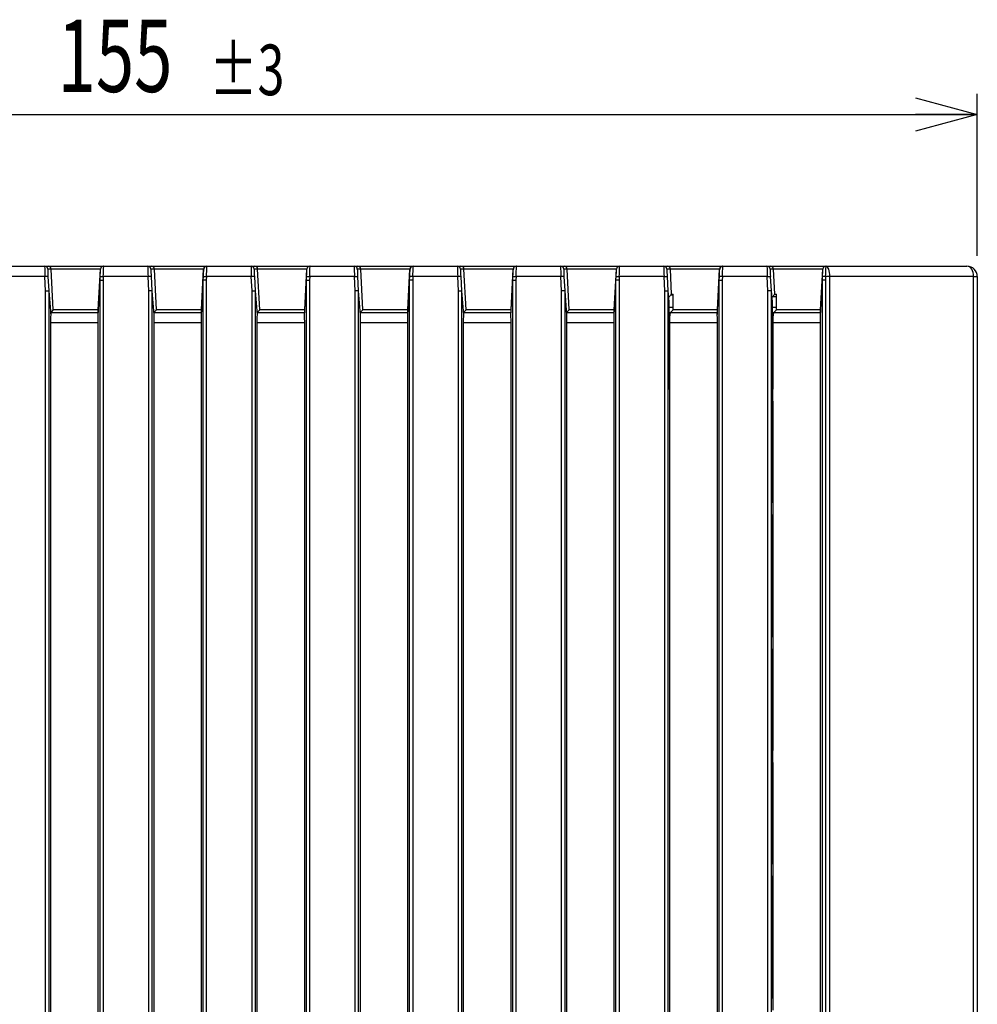
# Model space of a CAD drawing. Extents: x 15 to 410, y 2 to 292.
# Drawn here: x 143 to 190, y 177 to 225 of the extents above; entities that cross this region are included whole.
import ezdxf
from ezdxf.enums import TextEntityAlignment as Align

# ---------------------------------------------------------------- set-up
doc = ezdxf.new("R2010")
doc.units = 0
doc.layers.get('0').update_dxf_attribs({"linetype": 'CONTINUOUS'})
doc.layers.add('SLD-0', color=179, linetype='CONTINUOUS')
doc.styles.get("Standard").update_dxf_attribs({"font": 'txt', "bigfont": 'bigfont'})
doc.dimstyles.new('SLDDIMSTYLE0', dxfattribs={"dimtxt": 3.5, "dimasz": 3, "dimexe": 0, "dimexo": 0.0625, "dimgap": 0.875, "dimtad": 3, "dimlfac": 2, "dimrnd": 1e-09, "dimzin": 12, "dimblk1": 'OPEN30', "dimblk2": 'OPEN30', "dimsah": 1, "dimcen": 0.09, "dimazin": 3, "dimtol": 1, "dimtp": 3, "dimtm": 3, "dimtfac": 1, "dimtofl": 0, "dimtmove": 0, "dimatfit": 3})

# ---------------------------------------------------------------- blocks, each defined once
blk = doc.blocks.new('_OPEN30')
at = {"color": 0, "linetype": 'BYBLOCK'}
for p, q in [((-1, 0.267949), (0, 0)), ((0, 0), (-1, -0.267949)), ((0, 0), (-1, 0))]:
    blk.add_line(p, q, dxfattribs=at)
blk = doc.blocks.new('_D')
at = {"layer": 'SLD-0', "color": 7}
for p, q in [((112.362, 213.664), (112.362, 221.51)), ((189.862, 213.664), (189.862, 221.51)), ((112.362, 220.51), (189.862, 220.51))]:
    blk.add_line(p, q, dxfattribs=at)
at = {"layer": 'SLD-0', "color": 7, "xscale": 3, "yscale": 3, "rotation": 180}
blk.add_blockref('_OPEN30', (112.362, 220.51, -6.355), dxfattribs=at)
at = {"layer": 'SLD-0', "color": 7, "xscale": 3, "yscale": 3}
blk.add_blockref('_OPEN30', (189.862, 220.51, -6.355), dxfattribs=at)
at = {"layer": 'SLD-0', "color": 7, "width": 0.7}
for s, height, p in [('155', 3.5, (145.298, 220.51, -6.355)), ('±3', 2.45, (152.648, 220.682, -6.355))]:
    blk.add_text(s, height=height, dxfattribs=at).set_placement(p, align=Align.BOTTOM_LEFT)

msp = doc.modelspace()

# ---------------------------------------------------------------- linework, layer by layer
at = {"color": 7, "linetype": 'CONTINUOUS'}
for p, q in [((142.5315, 213.1636), (144.6714, 213.1636)), ((144.6714, 213.1636), (144.8426, 213.1636)), ((144.9896, 213.0215), (144.8212, 213.0215)), ((144.8426, 213.1636), (147.523, 213.1636)), ((144.9898, 213.0189), (144.9896, 213.0215)), ((145.0908, 211.0549), (144.9898, 213.0189)), ((147.3732, 213.0189), (144.9898, 213.0189)), ((147.2704, 211.0549), (147.3732, 213.0189)), ((147.3734, 213.0215), (147.3732, 213.0189)), ((147.3818, 213.0215), (147.3734, 213.0215)), ((147.523, 213.1636), (147.5315, 213.1636)), ((147.5315, 213.1636), (149.6714, 213.1636)), ((149.6714, 213.1636), (149.8426, 213.1636)), ((149.9896, 213.0215), (149.8212, 213.0215)), ((149.8426, 213.1636), (152.523, 213.1636)), ((149.9898, 213.0189), (149.9896, 213.0215)), ((150.0908, 211.0549), (149.9898, 213.0189)), ((152.3732, 213.0189), (149.9898, 213.0189)), ((152.2704, 211.0549), (152.3732, 213.0189)), ((152.3734, 213.0215), (152.3732, 213.0189)), ((152.3818, 213.0215), (152.3734, 213.0215)), ((152.523, 213.1636), (152.5315, 213.1636)), ((152.5315, 213.1636), (154.6714, 213.1636)), ((154.6714, 213.1636), (154.8426, 213.1636)), ((154.9896, 213.0215), (154.8212, 213.0215)), ((154.8426, 213.1636), (157.523, 213.1636)), ((154.9898, 213.0189), (154.9896, 213.0215)), ((155.0908, 211.0549), (154.9898, 213.0189)), ((157.3732, 213.0189), (154.9898, 213.0189)), ((157.2704, 211.0549), (157.3732, 213.0189)), ((157.3734, 213.0215), (157.3732, 213.0189)), ((157.3818, 213.0215), (157.3734, 213.0215)), ((157.523, 213.1636), (157.5315, 213.1636)), ((157.5315, 213.1636), (159.6714, 213.1636)), ((159.6714, 213.1636), (159.8426, 213.1636)), ((159.9896, 213.0215), (159.8212, 213.0215)), ((159.8426, 213.1636), (162.523, 213.1636)), ((159.9898, 213.0189), (159.9896, 213.0215)), ((160.0908, 211.0549), (159.9898, 213.0189)), ((162.3732, 213.0189), (159.9898, 213.0189)), ((162.2704, 211.0549), (162.3732, 213.0189)), ((162.3734, 213.0215), (162.3732, 213.0189)), ((162.3818, 213.0215), (162.3734, 213.0215)), ((162.523, 213.1636), (162.5315, 213.1636)), ((162.5315, 213.1636), (164.6714, 213.1636)), ((164.6714, 213.1636), (164.8426, 213.1636)), ((164.9896, 213.0215), (164.8212, 213.0215)), ((164.8426, 213.1636), (167.523, 213.1636)), ((164.9898, 213.0189), (164.9896, 213.0215)), ((165.0908, 211.0549), (164.9898, 213.0189)), ((167.3732, 213.0189), (164.9898, 213.0189)), ((167.2704, 211.0549), (167.3732, 213.0189)), ((167.3734, 213.0215), (167.3732, 213.0189)), ((167.3818, 213.0215), (167.3734, 213.0215)), ((167.523, 213.1636), (167.5315, 213.1636)), ((167.5315, 213.1636), (169.6714, 213.1636)), ((169.6714, 213.1636), (169.8426, 213.1636)), ((169.9896, 213.0215), (169.8212, 213.0215)), ((169.8426, 213.1636), (172.523, 213.1636)), ((169.9898, 213.0189), (169.9896, 213.0215)), ((170.0908, 211.0549), (169.9898, 213.0189)), ((172.3732, 213.0189), (169.9898, 213.0189)), ((172.2704, 211.0549), (172.3732, 213.0189)), ((172.3734, 213.0215), (172.3732, 213.0189)), ((172.3818, 213.0215), (172.3734, 213.0215)), ((172.523, 213.1636), (172.5315, 213.1636)), ((172.5315, 213.1636), (174.6714, 213.1636)), ((174.6714, 213.1636), (174.8426, 213.1636)), ((174.9896, 213.0215), (174.8212, 213.0215)), ((174.8426, 213.1636), (177.523, 213.1636)), ((174.9898, 213.0189), (174.9896, 213.0215)), ((175.0522, 211.8055), (174.9898, 213.0189)), ((177.3732, 213.0189), (174.9898, 213.0189)), ((177.2704, 211.0549), (177.3732, 213.0189)), ((177.3734, 213.0215), (177.3732, 213.0189)), ((177.3818, 213.0215), (177.3734, 213.0215)), ((177.523, 213.1636), (177.5315, 213.1636)), ((177.5315, 213.1636), (179.6714, 213.1636)), ((179.6714, 213.1636), (179.8426, 213.1636)), ((179.9896, 213.0215), (179.8212, 213.0215)), ((179.8426, 213.1636), (182.523, 213.1636)), ((179.9898, 213.0189), (179.9896, 213.0215)), ((180.0522, 211.8055), (179.9898, 213.0189)), ((182.3732, 213.0189), (179.9898, 213.0189)), ((182.2704, 211.0549), (182.3732, 213.0189)), ((182.3734, 213.0215), (182.3732, 213.0189)), ((182.3818, 213.0215), (182.3734, 213.0215)), ((182.3818, 213.0215), (182.3818, 213.0215)), ((182.523, 213.1636), (182.5315, 213.1636)), ((182.5315, 213.1636), (182.5338, 213.1635)), ((182.5315, 213.1636), (189.3621, 213.1636)), ((144.6832, 212.6636), (142.5135, 212.6636)), ((144.833, 212.6715), (144.6832, 212.6636)), ((144.7198, 211.9629), (144.6832, 212.6636)), ((144.833, 212.6715), (144.8698, 211.9651)), ((147.2629, 210.777), (147.3542, 212.4903)), ((147.3542, 212.4903), (147.3637, 212.6715)), ((147.3546, 131.3332), (147.3546, 212.4941)), ((147.3546, 212.4941), (147.5044, 212.4902)), ((147.3637, 212.6715), (147.5135, 212.6636)), ((147.5135, 212.6636), (147.5044, 212.4902)), ((147.5044, 212.4902), (147.5044, 131.3371)), ((149.6832, 212.6636), (147.5135, 212.6636)), ((149.833, 212.6715), (149.6832, 212.6636)), ((149.7198, 211.9629), (149.6832, 212.6636)), ((149.833, 212.6715), (149.8698, 211.9651)), ((152.2629, 210.777), (152.3542, 212.4903)), ((152.3542, 212.4903), (152.3637, 212.6715)), ((152.5044, 212.4902), (152.3546, 212.4941)), ((152.3546, 131.3332), (152.3546, 212.4941)), ((152.3637, 212.6715), (152.5135, 212.6636)), ((152.5135, 212.6636), (152.5044, 212.4902)), ((152.5044, 212.4902), (152.5044, 131.3371)), ((154.6832, 212.6636), (152.5135, 212.6636)), ((154.833, 212.6715), (154.6832, 212.6636)), ((154.7198, 211.9629), (154.6832, 212.6636)), ((154.833, 212.6715), (154.8698, 211.9651)), ((157.2629, 210.777), (157.3542, 212.4903)), ((157.3542, 212.4903), (157.3637, 212.6715)), ((157.3546, 131.3332), (157.3546, 212.4941)), ((157.3546, 212.4941), (157.5044, 212.4902)), ((157.3637, 212.6715), (157.5135, 212.6636)), ((157.5135, 212.6636), (157.5044, 212.4902)), ((157.5044, 212.4902), (157.5044, 131.3371)), ((159.6832, 212.6636), (157.5135, 212.6636)), ((159.6832, 212.6636), (159.833, 212.6715)), ((159.7198, 211.9629), (159.6832, 212.6636)), ((159.833, 212.6715), (159.8698, 211.9651)), ((162.2629, 210.777), (162.3542, 212.4903)), ((162.3542, 212.4903), (162.3637, 212.6715)), ((162.5044, 212.4902), (162.3546, 212.4941)), ((162.3546, 131.3332), (162.3546, 212.4941)), ((162.5135, 212.6636), (162.3637, 212.6715)), ((162.5135, 212.6636), (162.5044, 212.4902)), ((162.5044, 212.4902), (162.5044, 131.3371)), ((164.6832, 212.6636), (162.5135, 212.6636)), ((164.833, 212.6715), (164.6832, 212.6636)), ((164.7198, 211.9629), (164.6832, 212.6636)), ((164.833, 212.6715), (164.8698, 211.9651)), ((167.2629, 210.777), (167.3542, 212.4903)), ((167.3542, 212.4903), (167.3637, 212.6715)), ((167.3546, 131.3332), (167.3546, 212.4941)), ((167.3546, 212.4941), (167.5044, 212.4902)), ((167.3637, 212.6715), (167.5135, 212.6636)), ((167.5135, 212.6636), (167.5044, 212.4902)), ((167.5044, 212.4902), (167.5044, 131.3371)), ((169.6832, 212.6636), (167.5135, 212.6636)), ((169.833, 212.6715), (169.6832, 212.6636)), ((169.7198, 211.9629), (169.6832, 212.6636)), ((169.833, 212.6715), (169.8698, 211.9651)), ((172.2629, 210.777), (172.3542, 212.4903)), ((172.3542, 212.4903), (172.3637, 212.6715)), ((172.5044, 212.4902), (172.3546, 212.4941)), ((172.3546, 131.3332), (172.3546, 212.4941)), ((172.3637, 212.6715), (172.5135, 212.6636)), ((172.5135, 212.6636), (172.5044, 212.4902)), ((172.5044, 212.4902), (172.5044, 131.3371)), ((174.6832, 212.6636), (172.5135, 212.6636)), ((174.6832, 212.6636), (174.833, 212.6715)), ((174.7198, 211.9629), (174.6832, 212.6636)), ((174.833, 212.6715), (174.8698, 211.9651)), ((177.2629, 210.777), (177.3542, 212.4903)), ((177.3542, 212.4903), (177.3637, 212.6715)), ((177.3546, 131.3332), (177.3546, 212.4941)), ((177.3546, 212.4941), (177.5044, 212.4902)), ((177.5135, 212.6636), (177.3637, 212.6715)), ((177.5135, 212.6636), (177.5044, 212.4902)), ((177.5044, 212.4902), (177.5044, 131.3371)), ((179.6832, 212.6636), (177.5135, 212.6636)), ((179.6832, 212.6636), (179.833, 212.6715)), ((179.7198, 211.9629), (179.6832, 212.6636)), ((179.833, 212.6715), (179.8698, 211.9651)), ((182.2629, 210.777), (182.3542, 212.4903)), ((182.3542, 212.4903), (182.3637, 212.6715)), ((182.5044, 212.4902), (182.3546, 212.4941)), ((182.3546, 131.3332), (182.3546, 212.4941)), ((182.5135, 212.6636), (182.3637, 212.6715)), ((182.5135, 212.6636), (182.5044, 212.4902)), ((182.5044, 212.4902), (182.5044, 131.3371)), ((182.7116, 212.6636), (182.5135, 212.6636)), ((189.6835, 212.6636), (182.7116, 212.6636)), ((182.7116, 131.1636), (182.7116, 212.6636)), ((189.6835, 131.1636), (189.6835, 212.6636)), ((189.6835, 212.6636), (189.8621, 212.6636)), ((189.8621, 212.6636), (189.8621, 131.1636)), ((144.7198, 211.9629), (144.8695, 211.9668)), ((144.7198, 131.8644), (144.7198, 211.9629)), ((144.8695, 211.9668), (144.8695, 131.8605)), ((144.8698, 211.9651), (144.9629, 210.8048)), ((149.8695, 211.9668), (149.7198, 211.9629)), ((149.7198, 131.8644), (149.7198, 211.9629)), ((149.8695, 211.9668), (149.8695, 131.8605)), ((149.8698, 211.9651), (149.9629, 210.8048)), ((154.7198, 211.9629), (154.8695, 211.9668)), ((154.7198, 131.8644), (154.7198, 211.9629)), ((154.8695, 211.9668), (154.8695, 131.8605)), ((154.8698, 211.9651), (154.9629, 210.8048)), ((159.8695, 211.9668), (159.7198, 211.9629)), ((159.7198, 131.8644), (159.7198, 211.9629)), ((159.8695, 211.9668), (159.8695, 131.8605)), ((159.8698, 211.9651), (159.9629, 210.8048)), ((164.7198, 211.9629), (164.8695, 211.9668)), ((164.7198, 131.8644), (164.7198, 211.9629)), ((164.8695, 211.9668), (164.8695, 131.8605)), ((164.8698, 211.9651), (164.9629, 210.8048)), ((169.8695, 211.9668), (169.7198, 211.9629)), ((169.7198, 131.8644), (169.7198, 211.9629)), ((169.8695, 211.9668), (169.8695, 131.8605)), ((169.8698, 211.9651), (169.9629, 210.8048)), ((174.7198, 211.9629), (174.8695, 211.9668)), ((174.7198, 131.8644), (174.7198, 211.9629)), ((174.8695, 211.9668), (174.8695, 131.8605)), ((174.8698, 211.9651), (174.9145, 211.4079)), ((174.9016, 211.6549), (175.0522, 211.8055)), ((175.025, 211.7783), (175.1317, 211.7783)), ((175.0522, 211.8055), (175.1318, 211.8055)), ((175.1313, 211.0549), (175.1318, 211.8055)), ((179.8695, 211.9668), (179.7198, 211.9629)), ((179.7198, 131.8644), (179.7198, 211.9629)), ((179.8695, 211.9668), (179.8695, 131.8605)), ((179.8698, 211.9651), (179.9145, 211.4079)), ((179.9016, 211.6549), (180.0522, 211.8055)), ((180.0522, 211.8055), (180.1318, 211.8055)), ((180.1313, 211.0549), (180.1318, 211.8055)), ((174.9016, 211.6549), (174.9145, 211.4079)), ((174.9145, 211.4079), (174.9145, 207.2136)), ((179.9016, 211.6549), (179.9145, 211.4079)), ((179.9145, 211.4079), (179.9145, 207.2136)), ((180.1317, 211.6787), (179.9254, 211.6787)), ((145.0908, 211.0549), (144.9624, 210.9265)), ((144.9624, 210.9265), (147.2704, 210.9265)), ((147.2704, 211.0549), (145.0908, 211.0549)), ((147.2704, 210.9265), (147.2704, 211.0549)), ((150.0908, 211.0549), (149.9624, 210.9265)), ((149.9624, 210.9265), (152.2704, 210.9265)), ((152.2704, 211.0549), (150.0908, 211.0549)), ((152.2704, 210.9265), (152.2704, 211.0549)), ((155.0908, 211.0549), (154.9624, 210.9265)), ((154.9624, 210.9265), (157.2704, 210.9265)), ((157.2704, 211.0549), (155.0908, 211.0549)), ((157.2704, 210.9265), (157.2704, 211.0549)), ((160.0908, 211.0549), (159.9624, 210.9265)), ((159.9624, 210.9265), (162.2704, 210.9265)), ((162.2704, 211.0549), (160.0908, 211.0549)), ((162.2704, 210.9265), (162.2704, 211.0549)), ((165.0908, 211.0549), (164.9624, 210.9265)), ((164.9624, 210.9265), (167.2704, 210.9265)), ((167.2704, 211.0549), (165.0908, 211.0549)), ((167.2704, 210.9265), (167.2704, 211.0549)), ((170.0908, 211.0549), (169.9624, 210.9265)), ((169.9624, 210.9265), (172.2704, 210.9265)), ((172.2704, 211.0549), (170.0908, 211.0549)), ((172.2704, 210.9265), (172.2704, 211.0549)), ((175.1314, 211.1636), (174.9145, 211.1636)), ((174.9796, 210.9265), (175.0141, 210.938)), ((174.9796, 210.9265), (177.2704, 210.9265)), ((175.0141, 210.938), (175.0143, 210.938)), ((175.1313, 211.0549), (175.0143, 210.938)), ((177.2704, 211.0549), (175.1313, 211.0549)), ((177.2704, 210.9265), (177.2704, 211.0549)), ((180.1314, 211.1636), (179.9145, 211.1636)), ((179.9796, 210.9265), (180.0141, 210.938)), ((179.9796, 210.9265), (182.2704, 210.9265)), ((180.0141, 210.938), (180.0143, 210.938)), ((180.1313, 211.0549), (180.0143, 210.938)), ((182.2704, 211.0549), (180.1313, 211.0549)), ((182.2704, 210.9265), (182.2704, 211.0549)), ((144.9538, 210.4265), (144.9538, 156.6636)), ((147.2704, 210.4265), (144.9538, 210.4265)), ((147.2704, 133.4007), (147.2704, 210.4265)), ((149.9538, 210.4265), (149.9538, 156.6636)), ((152.2704, 210.4265), (149.9538, 210.4265)), ((152.2704, 133.4007), (152.2704, 210.4265)), ((154.9538, 210.4265), (154.9538, 156.6636)), ((157.2704, 210.4265), (154.9538, 210.4265)), ((157.2704, 133.4007), (157.2704, 210.4265)), ((159.9538, 210.4265), (159.9538, 156.6636)), ((162.2704, 210.4265), (159.9538, 210.4265)), ((162.2704, 133.4007), (162.2704, 210.4265)), ((164.9538, 210.4265), (164.9538, 156.6636)), ((167.2704, 210.4265), (164.9538, 210.4265)), ((167.2704, 133.4007), (167.2704, 210.4265)), ((169.9538, 210.4265), (169.9538, 156.6636)), ((172.2704, 210.4265), (169.9538, 210.4265)), ((172.2704, 133.4007), (172.2704, 210.4265)), ((177.2704, 210.4265), (174.9538, 210.4265)), ((174.9538, 210.4265), (174.9538, 207.2006)), ((177.2704, 133.4007), (177.2704, 210.4265)), ((182.2704, 210.4265), (179.9538, 210.4265)), ((179.9538, 210.4265), (179.9538, 207.2006)), ((182.2704, 133.4007), (182.2704, 210.4265)), ((174.9538, 207.2006), (174.9145, 207.2136)), ((174.9538, 207.2006), (174.9538, 154.1267)), ((179.9538, 207.2006), (179.9145, 207.2136)), ((179.9538, 206.6267), (179.9538, 207.2006)), ((179.9145, 206.6136), (179.9538, 206.6267)), ((179.9145, 206.6136), (179.9145, 201.7136)), ((179.9538, 206.6267), (179.9538, 201.7005)), ((179.9538, 202.0386), (179.9145, 202.0386)), ((179.9145, 201.8386), (179.9538, 201.8386)), ((179.9538, 201.7005), (179.9145, 201.7136)), ((179.9538, 201.7005), (179.9538, 201.1268)), ((179.9145, 201.1136), (179.9538, 201.1268)), ((179.9145, 201.1136), (179.9145, 195.2136)), ((179.9538, 201.1268), (179.9538, 195.2005)), ((179.9538, 198.4886), (179.9145, 198.4886)), ((179.9145, 198.2886), (179.9538, 198.2886)), ((179.9538, 195.2005), (179.9145, 195.2136)), ((179.9538, 195.2005), (179.9538, 194.6268)), ((179.9145, 194.6136), (179.9538, 194.6268)), ((179.9145, 194.6136), (179.9145, 189.7136)), ((179.9538, 194.6268), (179.9538, 189.7006)), ((179.9538, 189.7006), (179.9145, 189.7136)), ((179.9538, 189.1267), (179.9538, 189.7006)), ((179.9145, 189.1136), (179.9538, 189.1267)), ((179.9145, 189.1136), (179.9145, 184.2136)), ((179.9538, 189.1267), (179.9538, 184.2005)), ((179.9538, 184.2005), (179.9145, 184.2136)), ((179.9538, 184.2005), (179.9538, 183.6268)), ((179.9145, 183.6136), (179.9538, 183.6268)), ((179.9145, 183.6136), (179.9145, 177.7136)), ((179.9538, 183.6268), (179.9538, 177.7005)), ((179.9538, 177.7005), (179.9145, 177.7136)), ((179.9538, 177.7005), (179.9538, 177.1268))]:
    msp.add_line(p, q, dxfattribs=at)
at = {"color": 7, "linetype": 'CONTINUOUS', "flags": 128}
for points in [[(182.7116, 212.6636), (182.7082, 212.7598), (182.6981, 212.8523), (182.6818, 212.9378), (182.6597, 213.0131), (182.6329, 213.0754), (182.6021, 213.1222), (182.5687, 213.152), (182.5338, 213.1635)], [(189.6835, 212.6636), (189.6773, 212.7612), (189.659, 212.855), (189.6293, 212.9414), (189.5894, 213.0172), (189.5407, 213.0794), (189.4851, 213.1256), (189.4248, 213.154), (189.3621, 213.1636)], [(147.3546, 212.4941), (147.3544, 212.4932), (147.3542, 212.4903)], [(152.3546, 212.4941), (152.3544, 212.4932), (152.3542, 212.4903)], [(157.3546, 212.4941), (157.3544, 212.4932), (157.3542, 212.4903)], [(162.3546, 212.4941), (162.3544, 212.4932), (162.3542, 212.4903)], [(167.3546, 212.4941), (167.3544, 212.4932), (167.3542, 212.4903)], [(172.3546, 212.4941), (172.3544, 212.4932), (172.3542, 212.4903)], [(177.3546, 212.4941), (177.3544, 212.4932), (177.3542, 212.4903)], [(182.3546, 212.4941), (182.3544, 212.4932), (182.3542, 212.4903)], [(144.8698, 211.9651), (144.8697, 211.9664), (144.8695, 211.9668)], [(149.8698, 211.9651), (149.8697, 211.9664), (149.8695, 211.9668)], [(154.8698, 211.9651), (154.8697, 211.9664), (154.8695, 211.9668)], [(159.8698, 211.9651), (159.8697, 211.9664), (159.8695, 211.9668)], [(164.8698, 211.9651), (164.8697, 211.9664), (164.8695, 211.9668)], [(169.8698, 211.9651), (169.8697, 211.9664), (169.8695, 211.9668)], [(174.8698, 211.9651), (174.8697, 211.9664), (174.8695, 211.9668)], [(179.8698, 211.9651), (179.8697, 211.9664), (179.8695, 211.9668)]]:
    msp.add_lwpolyline(points, dxfattribs=at)
at = {"color": 7, "linetype": 'CONTINUOUS'}
for centre, radius, start, end in [((154.4034, 213.1433), 9.7319, 179.88049, 182.82533), ((144.6714, 213.0137), 0.15, 2.97694, 89.99551), ((149.594, 213.0073), 4.7728, 179.82989, 184.03481), ((144.8413, 213.0152), 0.1485, 2.42542, 89.50551), ((51.4564, 217.7848), 96.0435, 356.948184, 357.157257), ((147.5231, 213.0137), 0.1499, 90.02438, 177.02841), ((147.5315, 213.0136), 0.15, 90.00001, 177.00047), ((-47.9644, 219.9589), 195.614, 357.862703, 358.009249), ((159.4034, 213.1433), 9.7319, 179.88049, 182.82533), ((149.6714, 213.0137), 0.15, 2.97694, 89.99551), ((154.594, 213.0073), 4.7728, 179.82989, 184.03481), ((149.8413, 213.0152), 0.1485, 2.42542, 89.50551), ((56.4564, 217.7848), 96.0435, 356.948184, 357.157257), ((152.5231, 213.0137), 0.1499, 90.02438, 177.02841), ((152.5315, 213.0136), 0.15, 90.00001, 177.00047), ((-42.9644, 219.9589), 195.614, 357.862703, 358.009249), ((164.4034, 213.1433), 9.7319, 179.88049, 182.82533), ((154.6714, 213.0137), 0.15, 2.97694, 89.99551), ((159.594, 213.0073), 4.7728, 179.82989, 184.03481), ((154.8413, 213.0152), 0.1485, 2.42542, 89.50551), ((61.4564, 217.7848), 96.0435, 356.948184, 357.157257), ((157.5231, 213.0137), 0.1499, 90.02438, 177.02841), ((157.5315, 213.0136), 0.15, 90.00001, 177.00047), ((-37.9644, 219.9589), 195.614, 357.862703, 358.009249), ((169.0035, 213.1339), 9.3322, 179.81739, 182.88842), ((159.6714, 213.0137), 0.15, 2.97694, 89.99551), ((164.594, 213.0073), 4.7728, 179.82989, 184.03481), ((159.8413, 213.0152), 0.1485, 2.42542, 89.50551), ((66.4564, 217.7848), 96.0435, 356.948184, 357.157257), ((162.5231, 213.0137), 0.1499, 90.02438, 177.02841), ((162.5315, 213.0136), 0.15, 90.00001, 177.00047), ((-32.9644, 219.9589), 195.614, 357.862703, 358.009249), ((174.0035, 213.1339), 9.3322, 179.81739, 182.88842), ((164.6714, 213.0137), 0.15, 2.97694, 89.99551), ((169.594, 213.0073), 4.7728, 179.82989, 184.03481), ((164.8413, 213.0152), 0.1485, 2.42542, 89.50551), ((71.4564, 217.7848), 96.0435, 356.948184, 357.157257), ((167.5231, 213.0137), 0.1499, 90.02438, 177.02841), ((167.5315, 213.0136), 0.15, 90.00001, 177.00047), ((-27.9644, 219.9589), 195.614, 357.862703, 358.009249), ((179.0035, 213.1339), 9.3322, 179.81739, 182.88842), ((169.6714, 213.0137), 0.15, 2.97694, 89.99551), ((174.594, 213.0073), 4.7728, 179.82989, 184.03481), ((169.8413, 213.0152), 0.1485, 2.42542, 89.50551), ((76.4564, 217.7848), 96.0435, 356.948184, 357.157257), ((172.5231, 213.0137), 0.1499, 90.02438, 177.02841), ((172.5315, 213.0136), 0.15, 90.00001, 177.00047), ((-22.9644, 219.9589), 195.614, 357.862703, 358.009249), ((184.0035, 213.1339), 9.3322, 179.81739, 182.88842), ((174.6714, 213.0137), 0.15, 2.97694, 89.99551), ((179.594, 213.0073), 4.7728, 179.82989, 184.03481), ((174.8413, 213.0152), 0.1485, 2.42542, 89.50551), ((81.4564, 217.7848), 96.0435, 356.948184, 357.157257), ((177.5231, 213.0137), 0.1499, 90.02438, 177.02841), ((177.5315, 213.0136), 0.15, 90.00001, 177.00047), ((-17.9644, 219.9589), 195.614, 357.862703, 358.009249), ((189.0035, 213.1339), 9.3322, 179.81739, 182.88842), ((179.6714, 213.0137), 0.15, 2.97694, 89.99551), ((184.594, 213.0073), 4.7728, 179.82989, 184.03481), ((179.8413, 213.0152), 0.1485, 2.42542, 89.50551), ((82.9787, 217.9652), 99.526, 356.951055, 357.152788), ((182.5231, 213.0137), 0.1499, 90.02438, 177.02841), ((182.5315, 213.0136), 0.15, 89.99734, 176.99769), ((182.5315, 213.0136), 0.15, 90.00001, 177.00047), ((-19.7941, 220.2069), 202.4482, 357.864644, 358.006228), ((182.5315, 213.1293), 0.0343, 86.17351, 89.86841), ((189.3621, 212.6636), 0.5, 0, 90), ((151.6996, 210.4541), 6.7459, 177.01953, 180.23383), ((145.9346, 210.8696), 0.9739, 176.65199, 183.81304), ((120.6793, 212.1883), 26.621, 356.96106, 357.28316), ((156.6996, 210.4541), 6.7459, 177.01953, 180.23383), ((150.9346, 210.8696), 0.9739, 176.65199, 183.81304), ((125.6793, 212.1883), 26.621, 356.96106, 357.28316), ((161.6996, 210.4541), 6.7459, 177.01953, 180.23383), ((155.9346, 210.8696), 0.9739, 176.65199, 183.81304), ((130.6793, 212.1883), 26.621, 356.96106, 357.28316), ((166.6996, 210.4541), 6.7459, 177.01953, 180.23383), ((160.9346, 210.8696), 0.9739, 176.65199, 183.81304), ((135.6793, 212.1883), 26.621, 356.96106, 357.28316), ((171.6996, 210.4541), 6.7459, 177.01953, 180.23383), ((165.9346, 210.8696), 0.9739, 176.65199, 183.81304), ((140.6793, 212.1883), 26.621, 356.96106, 357.28316), ((176.6996, 210.4541), 6.7459, 177.01953, 180.23383), ((170.9346, 210.8696), 0.9739, 176.65199, 183.81304), ((145.6793, 212.1883), 26.621, 356.96106, 357.28316), ((177.4564, 210.5483), 2.5055, 171.31865, 182.78498), ((150.6793, 212.1883), 26.621, 356.96106, 357.28316), ((182.4564, 210.5483), 2.5055, 171.31865, 182.78498), ((155.6793, 212.1883), 26.621, 356.96106, 357.28316), ((140.068, 210.4474), 7.2024, 359.83387, 2.62267), ((145.068, 210.4474), 7.2024, 359.83387, 2.62267), ((150.068, 210.4474), 7.2024, 359.83387, 2.62267), ((155.068, 210.4474), 7.2024, 359.83387, 2.62267), ((160.068, 210.4474), 7.2024, 359.83387, 2.62267), ((165.068, 210.4474), 7.2024, 359.83387, 2.62267), ((170.068, 210.4474), 7.2024, 359.83387, 2.62267), ((175.068, 210.4474), 7.2024, 359.83387, 2.62267)]:
    msp.add_arc(centre, radius, start, end, dxfattribs=at)

# ---------------------------------------------------------------- dimensions: what is measured, and where the dimension line sits
at = {"layer": 'SLD-0', "color": 7}
dim = msp.add_linear_dim(base=(189.8621, 220.51), p1=(112.3621, 212.6636), p2=(189.8621, 212.6636), dimstyle='SLDDIMSTYLE0', dxfattribs=at)
dim.commit()
dim.dimension.update_dxf_attribs({"geometry": '_D', "text_midpoint": (151.1121, 220.51), "dimtype": 160})

doc.saveas('drawing.dxf')
